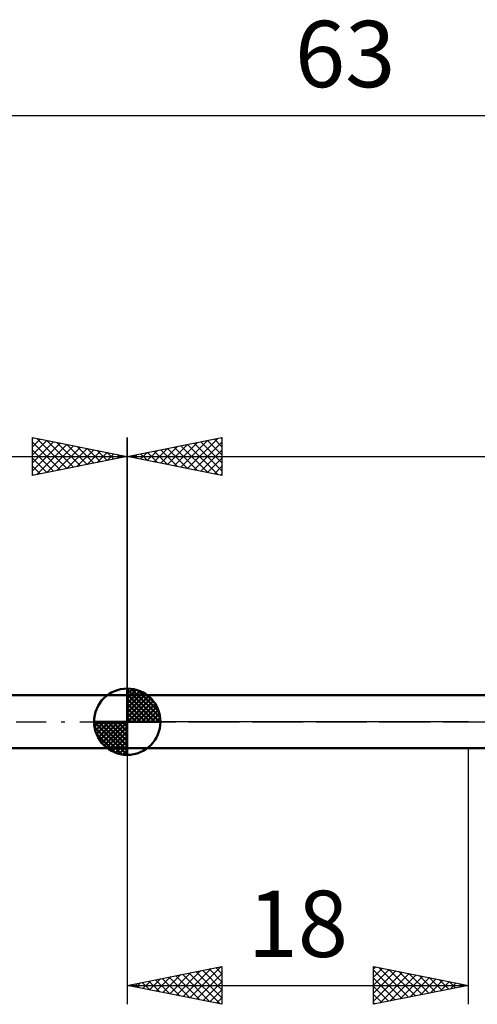
# Model space of a CAD drawing. Units: millimetres. Extents: x -27 to 95, y -30 to 37.
# Drawn here: x 14 to 38, y -15 to 37 of the extents above; entities that cross this region are included whole.
import ezdxf
from ezdxf.enums import TextEntityAlignment as Align

# ---------------------------------------------------------------- set-up
doc = ezdxf.new("R2010")
doc.units = ezdxf.units.MM
doc.header["$LTSCALE"] = 3.95
doc.linetypes.add('LONGDASH_DASH', pattern=[0.85, 0.4, -0.2, 0.05, -0.2])
for name, color, linetype in [('1', 4, 'CONTINUOUS'), ('2', 7, 'CONTINUOUS'), ('4', 2, 'LONGDASH_DASH'), ('NOCUT', 7, 'CONTINUOUS'), ('SK1', 4, 'CONTINUOUS'), ('SK2', 7, 'CONTINUOUS'), ('SK4', 2, 'LONGDASH_DASH')]:
    doc.layers.add(name, color=color, linetype=linetype)
doc.styles.get("Standard").update_dxf_attribs({"font": 'Monospac821 BT'})

msp = doc.modelspace()

# ---------------------------------------------------------------- linework, layer by layer
at = {"layer": '1', "color": 4, "linetype": 'CONTINUOUS', "lineweight": 50}
for p, q in [((20, 1.4), (52.798, 1.4)), ((20, -1.4), (20, 1.4)), ((20, -1.4), (52.798, -1.4))]:
    msp.add_line(p, q, dxfattribs=at)
at = {"layer": '2', "color": 7, "linetype": 'CONTINUOUS', "lineweight": 25}
for p, q in [((20, 1.7), (20, 15)), ((20, 14), (25, 15)), ((22.121, 13.576), (23.181, 14.636)), ((22.474, 13.505), (23.711, 14.742)), ((22.828, 13.434), (24.242, 14.848)), ((22.829, 14.566), (24.244, 13.151)), ((23.181, 13.364), (24.772, 14.954)), ((23.183, 14.637), (24.774, 13.045)), ((23.535, 13.293), (25, 14.758)), ((23.536, 14.707), (25, 13.243)), ((23.89, 14.778), (25, 13.668)), ((24.243, 14.849), (25, 14.092)), ((24.597, 14.919), (25, 14.516)), ((24.95, 14.99), (25, 14.94)), ((25, 15), (25, 13)), ((20.353, 13.929), (20.529, 14.106)), ((20.354, 14.071), (20.531, 13.894)), ((20.707, 13.859), (21.06, 14.212)), ((20.708, 14.142), (21.062, 13.788)), ((21.06, 13.788), (21.59, 14.318)), ((21.061, 14.212), (21.592, 13.682)), ((21.414, 13.717), (22.12, 14.424)), ((21.415, 14.283), (22.122, 13.576)), ((21.767, 13.647), (22.651, 14.53)), ((21.768, 14.354), (22.653, 13.469)), ((22.122, 14.424), (23.183, 13.363)), ((22.475, 14.495), (23.713, 13.257)), ((23.888, 13.222), (25, 14.334)), ((20, 14), (63, 14)), ((25, 13), (20, 14)), ((20.001, 14), (20.001, 14)), ((24.242, 13.152), (25, 13.91)), ((24.596, 13.081), (25, 13.485)), ((24.949, 13.01), (25, 13.061)), ((20, -1.4), (20, -14.918)), ((38, -14.918), (38, -1.4)), ((20, -13.918), (25, -12.918)), ((23.3, -14.578), (24.951, -12.928)), ((24.679, -12.982), (25, -13.302)), ((25, -12.918), (25, -14.918)), ((33, -14.918), (33, -12.918)), ((33, -12.918), (38, -13.918)), ((33, -13.059), (33.118, -12.941)), ((33.276, -12.973), (34.85, -14.548)), ((21.533, -14.224), (22.299, -13.458)), ((21.886, -14.295), (22.829, -13.352)), ((22.204, -13.477), (23.307, -14.579)), ((22.24, -14.366), (23.36, -13.246)), ((22.558, -13.406), (23.837, -14.685)), ((22.593, -14.436), (23.89, -13.14)), ((22.912, -13.335), (24.367, -14.791)), ((22.947, -14.507), (24.42, -13.034)), ((23.265, -13.265), (24.898, -14.897)), ((23.619, -13.194), (25, -14.575)), ((23.654, -14.648), (25, -13.302)), ((23.972, -13.123), (25, -14.151)), ((24.326, -13.053), (25, -13.727)), ((33, -13.483), (33.471, -13.012)), ((33, -13.908), (33.825, -13.083)), ((33, -13.122), (34.497, -14.618)), ((33, -14.332), (34.179, -13.153)), ((33, -14.756), (34.532, -13.224)), ((33.328, -14.852), (34.886, -13.295)), ((33.806, -13.079), (35.204, -14.477)), ((33.859, -14.746), (35.239, -13.366)), ((34.336, -13.185), (35.557, -14.406)), ((34.389, -14.64), (35.593, -13.436)), ((34.866, -13.291), (35.911, -14.335)), ((34.919, -14.534), (35.946, -13.507)), ((35.397, -13.397), (36.265, -14.265)), ((35.927, -13.503), (36.618, -14.194)), ((20, -13.918), (38, -13.918)), ((25, -14.918), (20, -13.918)), ((20.083, -13.901), (20.125, -13.943)), ((20.118, -13.941), (20.178, -13.882)), ((20.437, -13.83), (20.655, -14.049)), ((20.472, -14.012), (20.708, -13.776)), ((20.79, -13.76), (21.185, -14.155)), ((20.826, -14.083), (21.238, -13.67)), ((21.144, -13.689), (21.716, -14.261)), ((21.179, -14.153), (21.769, -13.564)), ((21.497, -13.618), (22.246, -14.367)), ((21.851, -13.547), (22.776, -14.473)), ((24.008, -14.719), (25, -13.727)), ((33, -13.546), (34.143, -14.689)), ((38, -13.918), (33, -14.918)), ((33, -13.97), (33.79, -14.76)), ((35.45, -14.428), (36.3, -13.578)), ((35.98, -14.322), (36.653, -13.648)), ((36.457, -13.609), (36.972, -14.123)), ((36.51, -14.216), (37.007, -13.719)), ((36.988, -13.715), (37.325, -14.053)), ((37.041, -14.11), (37.36, -13.79)), ((37.518, -13.821), (37.679, -13.982)), ((37.571, -14.003), (37.714, -13.86)), ((24.361, -14.79), (25, -14.151)), ((33, -14.394), (33.436, -14.83)), ((24.715, -14.861), (25, -14.575)), ((33, -14.819), (33.083, -14.901))]:
    msp.add_line(p, q, dxfattribs=at)
at = {"layer": '4', "color": 2, "linetype": 'LONGDASH_DASH', "lineweight": 25}
msp.add_line((20, 0), (63, 0), dxfattribs=at)
at = {"layer": 'NOCUT', "color": 7, "linetype": 'CONTINUOUS', "lineweight": 25}
for p, q in [((20, 0), (20, 1.4)), ((20, 1.4), (38, 1.4)), ((52.798, 1.4), (38, 1.4)), ((38, 0), (20, 0)), ((38, 0), (63, 0))]:
    msp.add_line(p, q, dxfattribs=at)
at = {"layer": 'SK1', "color": 4, "linetype": 'CONTINUOUS', "lineweight": 50}
for p, q in [((20, 0), (20, 1.75)), ((20, 1.705), (20.044, 1.749)), ((20, 1.457), (20.271, 1.728)), ((20, 1.705), (21.705, 0)), ((20, 1.21), (20.474, 1.684)), ((20, 0.962), (20.659, 1.621)), ((20.215, 1.737), (21.737, 0.215)), ((20.533, 1.667), (21.667, 0.533)), ((20, 1.4), (5, 1.4)), ((20, 0.715), (20.827, 1.542)), ((20, 1.457), (21.457, 0)), ((20, 0.467), (20.981, 1.448)), ((20, 0.22), (21.123, 1.342)), ((20, 1.21), (21.21, 0)), ((20.028, 0), (21.251, 1.223)), ((20.275, 0), (21.367, 1.092)), ((21.04, 1.407), (21.407, 1.04)), ((20, 0.962), (20.962, 0)), ((20, 0.715), (20.715, 0)), ((20.523, 0), (21.471, 0.948)), ((20.77, 0), (21.561, 0.79)), ((21.018, 0), (21.636, 0.619)), ((20, 0), (18.25, 0)), ((18.251, -0.044), (18.295, 0)), ((18.272, -0.271), (18.543, 0)), ((18.316, -0.474), (18.79, 0)), ((18.379, -0.659), (19.038, 0)), ((18.458, -0.827), (19.285, 0)), ((18.487, 0), (20, -1.513)), ((18.552, -0.981), (19.533, 0)), ((18.658, -1.123), (19.78, 0)), ((18.735, 0), (20, -1.265)), ((18.982, 0), (20, -1.018)), ((19.23, 0), (20, -0.77)), ((19.477, 0), (20, -0.523)), ((19.725, 0), (20, -0.275)), ((19.972, 0), (20, -0.028)), ((20, 0.467), (20.467, 0)), ((20, 0.22), (20.22, 0)), ((20, 0), (21.75, 0)), ((20, -1.75), (20, 0)), ((21.265, 0), (21.696, 0.431)), ((21.513, 0), (21.736, 0.223)), ((18.25, -0.011), (19.989, -1.75)), ((18.274, -0.281), (19.719, -1.726)), ((18.777, -1.251), (20, -0.028)), ((18.908, -1.367), (20, -0.275)), ((18.364, -0.619), (19.381, -1.636)), ((19.052, -1.471), (20, -0.523)), ((19.21, -1.561), (20, -0.77)), ((19.381, -1.636), (20, -1.018)), ((5, -1.4), (20, -1.4)), ((19.569, -1.696), (20, -1.265)), ((19.777, -1.736), (20, -1.513))]:
    msp.add_line(p, q, dxfattribs=at)
for start, end in [(90, 180), (0, 90), (180, 270), (270, 0)]:
    msp.add_arc((20, 0), 1.75, start, end, dxfattribs=at)
at = {"layer": 'SK2', "color": 7, "linetype": 'CONTINUOUS', "lineweight": 25}
for p, q in [((0, 32), (63, 32)), ((15, 13), (15, 15)), ((15, 15), (20, 14)), ((15, 14.94), (15.05, 14.99)), ((15, 14.516), (15.403, 14.919)), ((15, 14.092), (15.757, 14.849)), ((15, 13.668), (16.11, 14.778)), ((15, 14.758), (16.465, 13.293)), ((15, 13.243), (16.464, 14.707)), ((15.226, 13.045), (16.817, 14.637)), ((15.228, 14.954), (16.819, 13.364)), ((15.756, 13.151), (17.171, 14.566)), ((15.758, 14.848), (17.172, 13.434)), ((16.289, 14.742), (17.526, 13.505)), ((16.819, 14.636), (17.879, 13.576)), ((20, 15), (20, 1.4)), ((15, 14.334), (16.111, 13.222)), ((16.287, 13.257), (17.525, 14.495)), ((16.817, 13.363), (17.878, 14.424)), ((17.347, 13.47), (18.232, 14.354)), ((17.349, 14.53), (18.233, 13.647)), ((17.878, 13.576), (18.585, 14.283)), ((17.88, 14.424), (18.586, 13.717)), ((18.408, 13.682), (18.939, 14.212)), ((18.41, 14.318), (18.94, 13.788)), ((18.938, 13.788), (19.292, 14.142)), ((18.94, 14.212), (19.293, 13.859)), ((19.469, 13.894), (19.646, 14.071)), ((19.471, 14.106), (19.647, 13.929)), ((0, 14), (20, 14)), ((20, 14), (15, 13)), ((15, 13.91), (15.758, 13.152)), ((19.999, 14), (19.999, 14)), ((15, 13.485), (15.404, 13.081)), ((15, 13.061), (15.051, 13.01))]:
    msp.add_line(p, q, dxfattribs=at)
at = {"layer": 'SK4', "color": 2, "linetype": 'LONGDASH_DASH', "lineweight": 25}
msp.add_line((-6, 0), (69, 0), dxfattribs=at)

# ---------------------------------------------------------------- texts
at = {"layer": '2', "color": 7, "linetype": 'CONTINUOUS', "lineweight": 25}
msp.add_text('18', height=3.5, dxfattribs=at).set_placement((29, -12.418), align=Align.CENTER)
at = {"layer": 'SK2', "color": 7, "linetype": 'CONTINUOUS', "lineweight": 25}
msp.add_text('63', height=3.5, dxfattribs=at).set_placement((31.5, 33.5), align=Align.CENTER)

doc.saveas('drawing.dxf')
